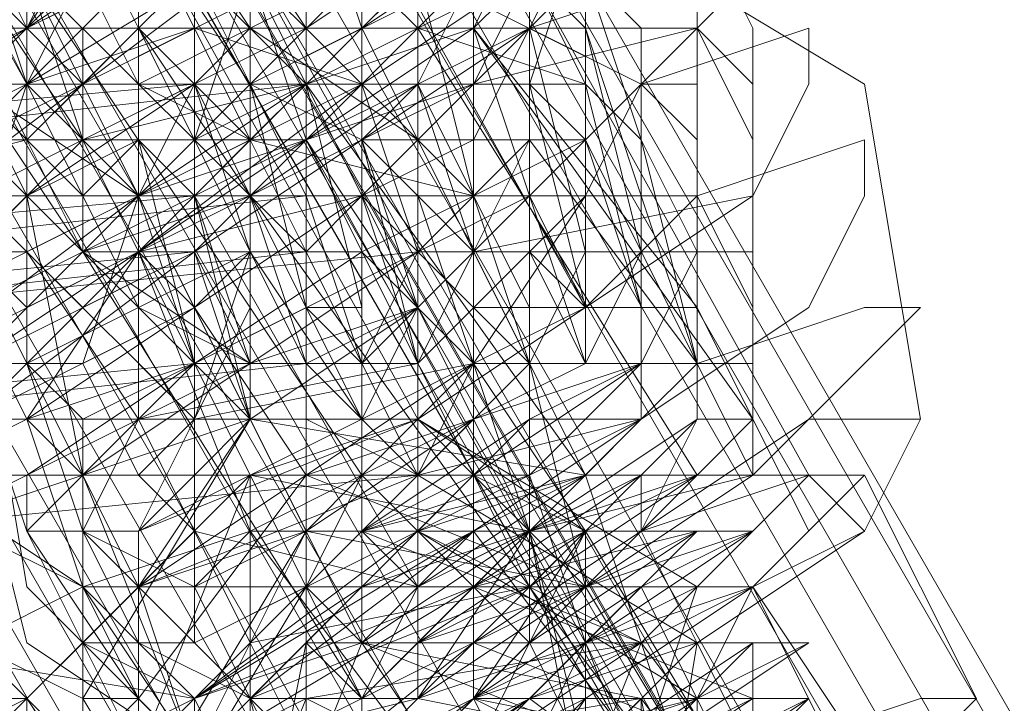
# Model space of a CAD drawing. Units: millimetres. Extents: x 5251 to 16192, y -3801 to 7185.
# Drawn here: x 7723 to 7742, y 4438 to 4452 of the extents above; entities that cross this region are included whole.
import ezdxf

# ---------------------------------------------------------------- set-up
doc = ezdxf.new("R2010")
doc.units = ezdxf.units.MM
doc.layers.add('stål', color=253, linetype='Continuous', lineweight=9)
doc.layers.add('taifun', color=250, linetype='Continuous', lineweight=9)

msp = doc.modelspace()

# ---------------------------------------------------------------- linework, layer by layer
at = {"layer": 'stål', "flags": 128}
for points in [[(8630.964, 2885.785), (7535.156, 4785.486), (8629.842, 2888.03), (8630.964, 2886.908)], [(7722.656, 4450.905), (7705.814, 4481.22)], [(7724.901, 4448.66), (7708.06, 4477.851)], [(7714.797, 4468.869), (7714.797, 4466.624), (7715.919, 4465.501), (7717.042, 4464.378), (7717.042, 4462.133), (7719.288, 4459.887), (7720.41, 4456.519), (7721.533, 4454.273), (7721.533, 4452.028), (7722.656, 4449.782), (7721.533, 4450.905), (7721.533, 4452.028), (7720.41, 4453.151), (7719.288, 4455.396), (7718.165, 4458.764), (7717.042, 4461.01), (7715.919, 4463.255), (7714.797, 4465.501), (7714.797, 4467.746)], [(7718.165, 4461.01), (7719.288, 4459.887), (7719.288, 4458.764), (7720.41, 4456.519), (7721.533, 4454.273), (7722.656, 4450.905), (7723.779, 4448.66), (7724.901, 4446.414), (7726.024, 4445.291), (7726.024, 4444.169), (7724.901, 4445.291), (7724.901, 4446.414), (7723.779, 4448.66), (7722.656, 4450.905), (7721.533, 4453.151), (7720.41, 4455.396), (7719.288, 4458.764), (7718.165, 4461.01), (7718.165, 4462.133), (7717.042, 4463.255)], [(7721.533, 4461.01), (7722.656, 4459.887), (7722.656, 4458.764), (7723.779, 4457.642), (7724.901, 4455.396), (7726.024, 4453.151), (7726.024, 4450.905), (7727.147, 4448.66), (7727.147, 4447.537), (7727.147, 4449.782), (7726.024, 4450.905), (7724.901, 4452.028), (7724.901, 4454.273), (7723.779, 4456.519), (7722.656, 4458.764), (7721.533, 4459.887)], [(7721.533, 4450.905), (7724.901, 4448.66), (7728.27, 4449.782), (7730.515, 4452.028), (7730.515, 4456.519), (7727.147, 4458.764), (7723.779, 4457.642), (7721.533, 4455.396), (7721.533, 4450.905)], [(7719.288, 4453.151), (7720.41, 4452.028), (7722.656, 4452.028), (7724.901, 4454.273), (7724.901, 4456.519), (7722.656, 4457.642), (7720.41, 4457.642), (7719.288, 4455.396), (7719.288, 4453.151)], [(7721.533, 4455.396), (7722.656, 4453.151), (7723.779, 4450.905), (7724.901, 4448.66), (7726.024, 4445.291), (7727.147, 4443.046), (7728.27, 4440.8), (7728.27, 4439.678), (7729.392, 4438.555), (7728.27, 4440.8), (7727.147, 4440.8), (7727.147, 4443.046), (7726.024, 4445.291), (7724.901, 4447.537), (7723.779, 4449.782), (7722.656, 4453.151), (7721.533, 4455.396), (7720.41, 4456.519), (7720.41, 4457.642)], [(7723.779, 4449.782), (7722.656, 4450.905), (7722.656, 4452.028), (7721.533, 4453.151), (7720.41, 4455.396), (7720.41, 4456.519), (7720.41, 4457.642), (7720.41, 4455.396), (7721.533, 4455.396), (7721.533, 4454.273), (7722.656, 4452.028), (7722.656, 4450.905)], [(7731.638, 4455.396), (7731.638, 4453.151), (7730.515, 4452.028), (7728.27, 4450.905), (7726.024, 4453.151), (7726.024, 4455.396), (7727.147, 4456.519), (7729.392, 4457.642), (7731.638, 4455.396)], [(7727.147, 4456.519), (7724.901, 4456.519), (7720.41, 4455.396), (7715.919, 4453.151), (7714.797, 4452.028), (7715.919, 4449.782), (7718.165, 4449.782), (7722.656, 4452.028), (7726.024, 4454.273), (7728.27, 4455.396)], [(7727.147, 4456.519), (7724.901, 4456.519), (7721.533, 4455.396), (7717.042, 4453.151), (7715.919, 4452.028), (7717.042, 4449.782), (7719.288, 4449.782), (7722.656, 4452.028), (7727.147, 4454.273), (7728.27, 4455.396)], [(7718.165, 4452.028), (7720.41, 4450.905), (7722.656, 4450.905), (7723.779, 4453.151), (7723.779, 4455.396), (7721.533, 4456.519), (7719.288, 4456.519), (7718.165, 4454.273), (7718.165, 4452.028)], [(7732.761, 4453.151), (7732.761, 4452.028), (7732.761, 4449.782), (7731.638, 4447.537), (7730.515, 4446.414), (7728.27, 4445.291), (7726.024, 4445.291), (7724.901, 4446.414), (7722.656, 4448.66), (7722.656, 4449.782), (7722.656, 4452.028), (7723.779, 4454.273), (7724.901, 4455.396), (7727.147, 4456.519), (7729.392, 4456.519), (7731.638, 4455.396), (7732.761, 4453.151)], [(7733.883, 4453.151), (7733.883, 4448.66), (7731.638, 4445.291), (7726.024, 4444.169), (7722.656, 4447.537), (7722.656, 4452.028), (7724.901, 4455.396), (7729.392, 4456.519), (7733.883, 4453.151)], [(7726.024, 4450.905), (7727.147, 4452.028), (7727.147, 4454.273), (7726.024, 4456.519), (7723.779, 4456.519), (7723.779, 4455.396), (7723.779, 4453.151), (7724.901, 4450.905), (7726.024, 4450.905)], [(7731.638, 4455.396), (7729.392, 4455.396), (7726.024, 4454.273), (7721.533, 4453.151), (7718.165, 4450.905), (7714.797, 4448.66), (7713.674, 4447.537), (7714.797, 4446.414), (7717.042, 4446.414), (7720.41, 4446.414), (7724.901, 4448.66), (7728.27, 4450.905), (7731.638, 4452.028), (7732.761, 4454.273)], [(7732.761, 4455.396), (7731.638, 4455.396), (7728.27, 4454.273), (7722.656, 4450.905), (7718.165, 4448.66), (7715.919, 4446.414), (7714.797, 4444.169), (7717.042, 4444.169), (7720.41, 4445.291), (7724.901, 4448.66), (7729.392, 4450.905), (7732.761, 4453.151), (7732.761, 4455.396)], [(7732.761, 4455.396), (7731.638, 4455.396), (7728.27, 4454.273), (7722.656, 4450.905), (7718.165, 4448.66), (7715.919, 4446.414), (7714.797, 4444.169), (7715.919, 4444.169), (7720.41, 4445.291), (7724.901, 4448.66), (7729.392, 4450.905), (7732.761, 4453.151), (7732.761, 4455.396)], [(7720.41, 4452.028), (7721.533, 4449.782), (7723.779, 4450.905), (7726.024, 4452.028), (7724.901, 4454.273), (7723.779, 4455.396), (7721.533, 4455.396), (7719.288, 4454.273), (7720.41, 4452.028)], [(7723.779, 4454.273), (7724.901, 4452.028), (7722.656, 4449.782), (7720.41, 4449.782), (7719.288, 4450.905), (7719.288, 4453.151), (7720.41, 4454.273), (7722.656, 4455.396), (7723.779, 4454.273)], [(7732.761, 4453.151), (7731.638, 4454.273), (7729.392, 4455.396), (7727.147, 4455.396), (7724.901, 4455.396), (7723.779, 4453.151), (7722.656, 4452.028), (7722.656, 4449.782), (7723.779, 4447.537), (7724.901, 4446.414), (7727.147, 4445.291), (7728.27, 4445.291), (7730.515, 4445.291), (7732.761, 4447.537), (7733.883, 4448.66), (7733.883, 4450.905), (7732.761, 4453.151)], [(7723.779, 4447.537), (7727.147, 4445.291), (7730.515, 4446.414), (7732.761, 4448.66), (7732.761, 4453.151), (7729.392, 4455.396), (7726.024, 4454.273), (7723.779, 4452.028), (7723.779, 4447.537)], [(7724.901, 4454.273), (7726.024, 4453.151), (7726.024, 4452.028), (7727.147, 4449.782), (7728.27, 4447.537), (7729.392, 4445.291), (7730.515, 4443.046), (7729.392, 4444.169), (7729.392, 4445.291), (7728.27, 4446.414), (7727.147, 4448.66), (7726.024, 4450.905), (7726.024, 4453.151), (7724.901, 4455.396)], [(7732.761, 4454.273), (7732.761, 4452.028), (7731.638, 4449.782), (7729.392, 4449.782), (7727.147, 4450.905), (7727.147, 4453.151), (7728.27, 4455.396), (7730.515, 4455.396), (7732.761, 4454.273)], [(7732.761, 4450.905), (7733.883, 4454.273), (7732.761, 4455.396), (7732.761, 4454.273)], [(7714.797, 4444.169), (7715.919, 4445.291), (7719.288, 4447.537), (7723.779, 4450.905), (7728.27, 4453.151), (7731.638, 4454.273), (7733.883, 4454.273), (7732.761, 4453.151), (7729.392, 4450.905), (7724.901, 4447.537), (7720.41, 4445.291), (7717.042, 4444.169), (7714.797, 4444.169)], [(7714.797, 4444.169), (7715.919, 4445.291), (7719.288, 4447.537), (7723.779, 4450.905), (7728.27, 4453.151), (7731.638, 4454.273), (7732.761, 4454.273), (7732.761, 4453.151), (7729.392, 4450.905), (7724.901, 4447.537), (7720.41, 4445.291), (7717.042, 4444.169), (7714.797, 4444.169)], [(7733.883, 4454.273), (7731.638, 4454.273), (7728.27, 4452.028), (7723.779, 4449.782), (7719.288, 4447.537), (7717.042, 4445.291), (7715.919, 4443.046), (7717.042, 4443.046), (7721.533, 4444.169), (7726.024, 4447.537), (7729.392, 4449.782), (7732.761, 4452.028), (7733.883, 4454.273)], [(7732.761, 4454.273), (7731.638, 4454.273), (7728.27, 4452.028), (7723.779, 4449.782), (7719.288, 4447.537), (7717.042, 4445.291), (7715.919, 4444.169), (7717.042, 4443.046), (7721.533, 4445.291), (7726.024, 4447.537), (7729.392, 4449.782), (7732.761, 4452.028), (7732.761, 4454.273)], [(7719.288, 4452.028), (7720.41, 4453.151), (7721.533, 4454.273), (7723.779, 4454.273), (7724.901, 4454.273), (7724.901, 4452.028), (7723.779, 4450.905), (7721.533, 4450.905), (7719.288, 4452.028)], [(7719.288, 4450.905), (7720.41, 4450.905), (7722.656, 4450.905), (7723.779, 4452.028), (7724.901, 4453.151), (7723.779, 4454.273), (7721.533, 4453.151), (7719.288, 4452.028), (7719.288, 4450.905)], [(7727.147, 4449.782), (7728.27, 4449.782), (7728.27, 4452.028), (7728.27, 4453.151), (7727.147, 4454.273), (7726.024, 4454.273), (7726.024, 4452.028), (7726.024, 4449.782), (7727.147, 4449.782)], [(7719.288, 4453.151), (7720.41, 4452.028), (7720.41, 4450.905), (7721.533, 4449.782), (7721.533, 4447.537), (7722.656, 4445.291), (7723.779, 4443.046), (7724.901, 4440.8), (7724.901, 4439.678), (7723.779, 4441.923), (7723.779, 4443.046), (7722.656, 4444.169), (7721.533, 4446.414), (7721.533, 4448.66), (7720.41, 4450.905), (7719.288, 4452.028)], [(7727.147, 4450.905), (7726.024, 4453.151), (7724.901, 4453.151), (7722.656, 4452.028), (7720.41, 4450.905), (7719.288, 4449.782), (7720.41, 4448.66), (7721.533, 4448.66), (7723.779, 4449.782), (7726.024, 4450.905)], [(7732.761, 4453.151), (7731.638, 4453.151), (7727.147, 4450.905), (7724.901, 4448.66), (7723.779, 4447.537), (7724.901, 4447.537), (7728.27, 4449.782), (7731.638, 4452.028), (7732.761, 4453.151)], [(7723.779, 4447.537), (7724.901, 4448.66), (7728.27, 4450.905), (7730.515, 4452.028), (7732.761, 4453.151), (7731.638, 4450.905), (7728.27, 4449.782), (7726.024, 4447.537), (7723.779, 4447.537)], [(7726.024, 4453.151), (7724.901, 4452.028), (7726.024, 4449.782), (7727.147, 4447.537), (7728.27, 4447.537), (7729.392, 4448.66), (7728.27, 4450.905), (7727.147, 4453.151), (7726.024, 4453.151)], [(7729.392, 4453.151), (7727.147, 4452.028), (7724.901, 4450.905), (7726.024, 4450.905), (7727.147, 4452.028), (7729.392, 4453.151)], [(7729.392, 4453.151), (7729.392, 4452.028), (7729.392, 4450.905), (7729.392, 4448.66), (7730.515, 4445.291), (7730.515, 4444.169), (7730.515, 4443.046), (7730.515, 4444.169), (7730.515, 4445.291), (7730.515, 4448.66), (7730.515, 4450.905), (7730.515, 4452.028), (7729.392, 4453.151)], [(7730.515, 4449.782), (7731.638, 4448.66), (7733.883, 4448.66), (7735.006, 4450.905), (7735.006, 4452.028), (7733.883, 4453.151), (7731.638, 4453.151), (7730.515, 4452.028), (7730.515, 4449.782)], [(7731.638, 4443.046), (7730.515, 4443.046), (7730.515, 4445.291), (7730.515, 4448.66), (7730.515, 4450.905), (7730.515, 4453.151), (7730.515, 4450.905), (7731.638, 4448.66), (7731.638, 4445.291), (7731.638, 4443.046)], [(7729.392, 4452.028), (7728.27, 4450.905), (7723.779, 4449.782), (7719.288, 4447.537), (7718.165, 4446.414), (7719.288, 4444.169), (7721.533, 4444.169), (7726.024, 4446.414), (7729.392, 4448.66), (7730.515, 4449.782)], [(7723.779, 4450.905), (7723.779, 4449.782), (7724.901, 4448.66), (7726.024, 4446.414), (7726.024, 4445.291), (7727.147, 4444.169), (7726.024, 4445.291), (7724.901, 4446.414), (7724.901, 4447.537), (7723.779, 4449.782), (7723.779, 4450.905), (7722.656, 4452.028)], [(7731.638, 4452.028), (7730.515, 4452.028), (7728.27, 4450.905), (7724.901, 4448.66), (7723.779, 4447.537), (7726.024, 4448.66), (7728.27, 4449.782), (7731.638, 4450.905), (7731.638, 4452.028)], [(7726.024, 4448.66), (7726.024, 4445.291), (7726.024, 4447.537), (7726.024, 4450.905), (7726.024, 4447.537), (7727.147, 4445.291), (7727.147, 4448.66), (7727.147, 4450.905), (7727.147, 4447.537), (7728.27, 4445.291), (7728.27, 4448.66), (7727.147, 4450.905), (7728.27, 4446.414), (7728.27, 4445.291), (7728.27, 4449.782), (7728.27, 4450.905), (7728.27, 4446.414), (7729.392, 4446.414), (7729.392, 4449.782), (7729.392, 4445.291), (7729.392, 4446.414), (7729.392, 4450.905), (7729.392, 4449.782), (7730.515, 4445.291), (7730.515, 4447.537), (7730.515, 4450.905), (7730.515, 4448.66), (7730.515, 4445.291), (7731.638, 4447.537), (7730.515, 4450.905), (7730.515, 4448.66), (7731.638, 4445.291), (7731.638, 4448.66), (7731.638, 4450.905), (7731.638, 4447.537), (7732.761, 4445.291), (7732.761, 4448.66), (7732.761, 4450.905), (7732.761, 4447.537), (7732.761, 4445.291), (7732.761, 4449.782), (7732.761, 4450.905), (7732.761, 4446.414), (7733.883, 4446.414), (7733.883, 4449.782), (7733.883, 4450.905), (7733.883, 4446.414), (7735.006, 4446.414), (7733.883, 4450.905), (7733.883, 4449.782), (7735.006, 4446.414), (7735.006, 4447.537), (7735.006, 4450.905), (7735.006, 4449.782), (7735.006, 4445.291), (7736.129, 4447.537), (7736.129, 4450.905), (7736.129, 4448.66), (7736.129, 4452.028), (7736.129, 4447.537), (7736.129, 4445.291), (7735.006, 4448.66), (7735.006, 4452.028), (7735.006, 4447.537), (7735.006, 4445.291), (7735.006, 4448.66), (7733.883, 4452.028), (7735.006, 4447.537), (7733.883, 4445.291), (7733.883, 4448.66), (7733.883, 4452.028), (7733.883, 4447.537), (7733.883, 4445.291), (7732.761, 4448.66), (7732.761, 4452.028), (7733.883, 4447.537), (7732.761, 4445.291), (7732.761, 4448.66), (7732.761, 4452.028), (7732.761, 4447.537), (7732.761, 4445.291), (7731.638, 4448.66), (7731.638, 4450.905), (7731.638, 4447.537), (7731.638, 4445.291), (7731.638, 4448.66), (7730.515, 4450.905), (7731.638, 4447.537), (7731.638, 4445.291), (7730.515, 4448.66), (7730.515, 4450.905), (7730.515, 4447.537), (7730.515, 4445.291), (7729.392, 4448.66), (7729.392, 4450.905), (7730.515, 4447.537), (7729.392, 4445.291), (7729.392, 4448.66), (7729.392, 4450.905), (7729.392, 4447.537), (7729.392, 4445.291), (7728.27, 4448.66), (7728.27, 4450.905), (7728.27, 4447.537), (7728.27, 4445.291), (7728.27, 4448.66), (7728.27, 4450.905), (7728.27, 4447.537), (7728.27, 4445.291), (7727.147, 4448.66), (7727.147, 4450.905), (7727.147, 4447.537), (7727.147, 4444.169), (7726.024, 4448.66), (7726.024, 4450.905), (7727.147, 4447.537), (7726.024, 4444.169)], [(7726.024, 4448.66), (7727.147, 4449.782), (7728.27, 4450.905), (7729.392, 4450.905), (7730.515, 4452.028), (7728.27, 4450.905)], [(7726.024, 4448.66), (7726.024, 4449.782), (7728.27, 4450.905), (7729.392, 4452.028), (7730.515, 4452.028), (7730.515, 4450.905), (7728.27, 4449.782), (7726.024, 4448.66)], [(7728.27, 4452.028), (7728.27, 4449.782), (7728.27, 4447.537), (7728.27, 4445.291), (7728.27, 4444.169), (7728.27, 4443.046), (7728.27, 4444.169), (7728.27, 4445.291), (7728.27, 4447.537), (7728.27, 4449.782), (7728.27, 4452.028)], [(7736.129, 4452.028), (7736.129, 4450.905), (7736.129, 4448.66), (7737.252, 4446.414), (7737.252, 4445.291), (7737.252, 4446.414), (7737.252, 4448.66), (7737.252, 4450.905), (7736.129, 4452.028)], [(7736.129, 4452.028), (7736.129, 4450.905), (7736.129, 4448.66), (7736.129, 4446.414), (7736.129, 4445.291), (7736.129, 4446.414), (7736.129, 4448.66), (7736.129, 4450.905), (7736.129, 4452.028)], [(7732.761, 4450.905), (7731.638, 4450.905), (7729.392, 4449.782), (7724.901, 4447.537), (7721.533, 4445.291), (7719.288, 4443.046), (7718.165, 4441.923), (7720.41, 4441.923), (7722.656, 4443.046), (7726.024, 4445.291), (7730.515, 4447.537), (7732.761, 4449.782), (7732.761, 4450.905)], [(7732.761, 4450.905), (7731.638, 4450.905), (7728.27, 4449.782), (7724.901, 4447.537), (7721.533, 4445.291), (7719.288, 4444.169), (7718.165, 4443.046), (7720.41, 4443.046), (7722.656, 4443.046), (7726.024, 4445.291), (7730.515, 4447.537), (7732.761, 4449.782), (7732.761, 4450.905)], [(7720.41, 4450.905), (7721.533, 4449.782), (7722.656, 4448.66), (7722.656, 4446.414), (7722.656, 4445.291), (7720.41, 4445.291), (7720.41, 4447.537), (7719.288, 4449.782), (7720.41, 4450.905)], [(7721.533, 4447.537), (7722.656, 4445.291), (7724.901, 4446.414), (7727.147, 4447.537), (7726.024, 4449.782), (7724.901, 4450.905), (7722.656, 4450.905), (7721.533, 4449.782), (7721.533, 4447.537)], [(7727.147, 4450.905), (7727.147, 4449.782), (7724.901, 4448.66), (7722.656, 4447.537), (7721.533, 4447.537), (7722.656, 4448.66), (7723.779, 4449.782), (7726.024, 4450.905), (7727.147, 4450.905)], [(7727.147, 4449.782), (7724.901, 4450.905), (7723.779, 4450.905), (7721.533, 4449.782), (7721.533, 4447.537), (7722.656, 4446.414), (7724.901, 4447.537), (7726.024, 4448.66), (7727.147, 4449.782)], [(7721.533, 4449.782), (7721.533, 4448.66), (7722.656, 4447.537), (7723.779, 4446.414), (7726.024, 4447.537), (7726.024, 4449.782), (7724.901, 4450.905), (7722.656, 4450.905), (7721.533, 4449.782)], [(7727.147, 4450.905), (7728.27, 4450.905)], [(7728.27, 4450.905), (7728.27, 4449.782), (7728.27, 4447.537), (7728.27, 4446.414), (7728.27, 4445.291), (7728.27, 4446.414), (7728.27, 4447.537), (7728.27, 4449.782), (7728.27, 4450.905)], [(7730.515, 4450.905), (7730.515, 4449.782)], [(7731.638, 4445.291), (7731.638, 4446.414), (7731.638, 4448.66), (7731.638, 4450.905), (7731.638, 4448.66), (7731.638, 4446.414), (7731.638, 4445.291)], [(7732.761, 4450.905), (7732.761, 4449.782), (7736.129, 4445.291), (7733.883, 4449.782)], [(7733.883, 4449.782), (7731.638, 4449.782), (7729.392, 4448.66), (7726.024, 4446.414), (7722.656, 4444.169), (7720.41, 4443.046), (7719.288, 4441.923), (7720.41, 4441.923), (7723.779, 4443.046), (7727.147, 4444.169), (7730.515, 4446.414), (7732.761, 4448.66), (7733.883, 4449.782)], [(7732.761, 4449.782), (7731.638, 4449.782), (7729.392, 4448.66), (7726.024, 4446.414), (7722.656, 4444.169), (7720.41, 4443.046), (7719.288, 4441.923), (7720.41, 4441.923), (7723.779, 4443.046), (7727.147, 4444.169), (7730.515, 4446.414), (7732.761, 4448.66), (7732.761, 4449.782)], [(7719.288, 4441.923), (7719.288, 4443.046), (7721.533, 4445.291), (7724.901, 4447.537), (7729.392, 4448.66), (7731.638, 4449.782), (7732.761, 4449.782), (7732.761, 4448.66), (7730.515, 4447.537), (7727.147, 4445.291), (7722.656, 4443.046), (7720.41, 4441.923), (7719.288, 4441.923)], [(7719.288, 4441.923), (7719.288, 4443.046), (7721.533, 4445.291), (7724.901, 4447.537), (7729.392, 4448.66), (7731.638, 4449.782), (7732.761, 4449.782), (7732.761, 4448.66), (7730.515, 4447.537), (7727.147, 4445.291), (7723.779, 4443.046), (7720.41, 4441.923), (7719.288, 4441.923)], [(7727.147, 4448.66), (7727.147, 4446.414), (7726.024, 4444.169), (7723.779, 4444.169), (7722.656, 4445.291), (7721.533, 4447.537), (7723.779, 4449.782), (7726.024, 4449.782), (7727.147, 4448.66)], [(7726.024, 4448.66), (7726.024, 4449.782)], [(7726.024, 4448.66), (7726.024, 4449.782), (7726.024, 4448.66)], [(7729.392, 4444.169), (7730.515, 4444.169), (7730.515, 4445.291), (7730.515, 4446.414), (7730.515, 4447.537), (7729.392, 4448.66), (7729.392, 4449.782), (7730.515, 4446.414)], [(7728.27, 4448.66), (7718.165, 4447.537)], [(7722.656, 4439.678), (7726.024, 4437.432), (7730.515, 4437.432), (7733.883, 4440.8), (7732.761, 4445.291), (7729.392, 4448.66), (7724.901, 4447.537), (7721.533, 4444.169), (7722.656, 4439.678)], [(7722.656, 4445.291), (7723.779, 4445.291), (7726.024, 4446.414), (7727.147, 4447.537), (7728.27, 4447.537), (7727.147, 4448.66), (7724.901, 4447.537), (7722.656, 4446.414), (7722.656, 4445.291)], [(7726.024, 4447.537), (7724.901, 4447.537), (7724.901, 4448.66), (7724.901, 4447.537), (7726.024, 4447.537), (7726.024, 4445.291), (7727.147, 4445.291), (7727.147, 4444.169), (7727.147, 4445.291), (7726.024, 4445.291)], [(7728.27, 4447.537), (7718.165, 4446.414)], [(7731.638, 4445.291), (7732.761, 4441.923), (7730.515, 4438.555), (7726.024, 4437.432), (7723.779, 4440.8), (7722.656, 4444.169), (7724.901, 4447.537), (7729.392, 4447.537), (7731.638, 4445.291)], [(7731.638, 4447.537), (7731.638, 4446.414), (7731.638, 4445.291)], [(7723.779, 4441.923), (7726.024, 4439.678), (7728.27, 4440.8), (7729.392, 4441.923), (7729.392, 4444.169), (7728.27, 4446.414), (7726.024, 4445.291), (7723.779, 4444.169), (7723.779, 4441.923)], [(7902.297, 4148.884), (7730.515, 4446.414), (7730.515, 4445.291), (7902.297, 4147.761)], [(7736.129, 4445.291), (7735.006, 4445.291), (7731.638, 4444.169), (7728.27, 4443.046), (7724.901, 4440.8), (7722.656, 4438.555), (7721.533, 4437.432), (7723.779, 4437.432), (7726.024, 4438.555), (7729.392, 4439.678), (7732.761, 4441.923), (7735.006, 4444.169), (7736.129, 4445.291)], [(7736.129, 4445.291), (7733.883, 4445.291), (7731.638, 4444.169), (7728.27, 4441.923), (7724.901, 4440.8), (7722.656, 4438.555), (7722.656, 4437.432), (7723.779, 4437.432), (7726.024, 4438.555), (7729.392, 4439.678), (7732.761, 4441.923), (7735.006, 4444.169), (7736.129, 4445.291)], [(7729.392, 4444.169), (7728.27, 4445.291), (7726.024, 4445.291), (7724.901, 4444.169), (7723.779, 4441.923), (7726.024, 4440.8), (7728.27, 4441.923), (7729.392, 4443.046), (7729.392, 4444.169)], [(7722.656, 4441.923), (7723.779, 4441.923), (7724.901, 4441.923), (7726.024, 4443.046), (7727.147, 4444.169), (7726.024, 4444.169), (7724.901, 4443.046), (7722.656, 4443.046), (7722.656, 4441.923)], [(7730.515, 4443.046), (7730.515, 4440.8), (7729.392, 4438.555), (7727.147, 4438.555), (7724.901, 4439.678), (7724.901, 4441.923), (7726.024, 4444.169), (7728.27, 4444.169), (7730.515, 4443.046)], [(7733.883, 4441.923), (7733.883, 4438.555), (7731.638, 4435.187), (7728.27, 4435.187), (7726.024, 4437.432), (7724.901, 4440.8), (7727.147, 4443.046), (7730.515, 4444.169), (7733.883, 4441.923)], [(7733.883, 4441.923), (7733.883, 4438.555), (7731.638, 4435.187), (7728.27, 4434.064), (7724.901, 4437.432), (7724.901, 4440.8), (7727.147, 4444.169), (7730.515, 4444.169), (7733.883, 4441.923)], [(7729.392, 4439.678), (7727.147, 4444.169)], [(7729.392, 4441.923), (7730.515, 4441.923), (7731.638, 4441.923), (7732.761, 4441.923), (7733.883, 4443.046), (7735.006, 4444.169), (7733.883, 4443.046), (7732.761, 4441.923), (7731.638, 4441.923), (7730.515, 4441.923)], [(7737.252, 4444.169), (7736.129, 4444.169), (7732.761, 4441.923), (7730.515, 4440.8), (7729.392, 4439.678), (7730.515, 4439.678), (7733.883, 4440.8), (7736.129, 4443.046), (7737.252, 4444.169)], [(7729.392, 4440.8), (7729.392, 4443.046), (7727.147, 4441.923), (7723.779, 4440.8), (7721.533, 4439.678), (7719.288, 4437.432), (7718.165, 4436.309), (7718.165, 4434.064), (7720.41, 4434.064), (7722.656, 4436.309), (7726.024, 4437.432), (7728.27, 4439.678)], [(7733.883, 4439.678), (7732.761, 4437.432), (7730.515, 4437.432), (7728.27, 4438.555), (7728.27, 4440.8), (7729.392, 4443.046), (7731.638, 4443.046), (7733.883, 4441.923), (7733.883, 4439.678)], [(7729.392, 4437.432), (7730.515, 4438.555), (7733.883, 4440.8), (7737.252, 4443.046), (7738.374, 4443.046), (7737.252, 4441.923), (7735.006, 4439.678), (7730.515, 4437.432), (7729.392, 4437.432)], [(7738.374, 4443.046), (7736.129, 4443.046), (7732.761, 4441.923), (7730.515, 4439.678), (7729.392, 4438.555), (7730.515, 4438.555), (7733.883, 4439.678), (7737.252, 4441.923), (7738.374, 4443.046)], [(7733.883, 4432.941), (7733.883, 4434.064), (7732.761, 4434.064), (7732.761, 4435.187), (7731.638, 4435.187), (7731.638, 4436.309), (7731.638, 4437.432), (7730.515, 4436.309), (7729.392, 4437.432), (7731.638, 4438.555), (7735.006, 4441.923), (7738.374, 4443.046), (7739.497, 4441.923), (7737.252, 4440.8), (7739.497, 4436.309), (7741.743, 4438.555), (7740.62, 4438.555), (7737.252, 4437.432), (7733.883, 4435.187), (7731.638, 4432.941), (7732.761, 4432.941)], [(7736.129, 4434.064), (7735.006, 4432.941), (7733.883, 4432.941), (7731.638, 4437.432), (7730.515, 4437.432), (7729.392, 4437.432), (7731.638, 4439.678), (7735.006, 4441.923), (7738.374, 4443.046), (7739.497, 4443.046), (7737.252, 4440.8), (7733.883, 4438.555), (7735.006, 4438.555), (7736.129, 4438.555), (7736.129, 4437.432), (7737.252, 4437.432), (7737.252, 4436.309), (7737.252, 4435.187), (7737.252, 4434.064)], [(7736.129, 4443.046), (7735.006, 4443.046), (7732.761, 4441.923), (7731.638, 4440.8), (7730.515, 4439.678), (7731.638, 4440.8), (7733.883, 4440.8), (7735.006, 4441.923), (7736.129, 4443.046)], [(7733.883, 4441.923), (7732.761, 4441.923), (7729.392, 4440.8), (7726.024, 4438.555), (7721.533, 4436.309), (7718.165, 4434.064), (7717.042, 4432.941), (7717.042, 4430.696), (7718.165, 4429.573), (7720.41, 4430.696), (7724.901, 4432.941), (7728.27, 4435.187), (7731.638, 4437.432), (7732.761, 4439.678)], [(7718.165, 4439.678), (7719.288, 4437.432), (7720.41, 4436.309), (7722.656, 4436.309), (7724.901, 4438.555), (7723.779, 4440.8), (7721.533, 4441.923), (7719.288, 4440.8), (7718.165, 4439.678)], [(7720.41, 4441.923), (7719.288, 4439.678), (7720.41, 4437.432), (7721.533, 4432.941), (7723.779, 4429.573), (7726.024, 4425.082), (7728.27, 4422.836), (7729.392, 4422.836), (7729.392, 4425.082), (7729.392, 4427.327), (7727.147, 4430.696), (7724.901, 4435.187), (7722.656, 4438.555), (7720.41, 4440.8)], [(7729.392, 4437.432), (7730.515, 4438.555), (7730.515, 4440.8), (7729.392, 4441.923), (7727.147, 4441.923), (7726.024, 4440.8), (7727.147, 4438.555), (7728.27, 4437.432), (7729.392, 4437.432)], [(7731.638, 4438.555), (7731.638, 4439.678), (7733.883, 4440.8), (7736.129, 4441.923), (7737.252, 4441.923), (7736.129, 4440.8), (7733.883, 4439.678), (7732.761, 4438.555), (7731.638, 4438.555)], [(7723.779, 4438.555), (7723.779, 4436.309), (7724.901, 4434.064), (7726.024, 4430.696), (7728.27, 4428.45), (7729.392, 4427.327), (7730.515, 4427.327), (7730.515, 4429.573), (7730.515, 4430.696), (7729.392, 4432.941), (7727.147, 4436.309), (7726.024, 4438.555), (7724.901, 4439.678), (7723.779, 4440.8)], [(7733.883, 4437.432), (7732.761, 4435.187), (7730.515, 4435.187), (7728.27, 4436.309), (7727.147, 4438.555), (7729.392, 4440.8), (7731.638, 4440.8), (7732.761, 4439.678), (7733.883, 4437.432)], [(7718.165, 4437.432), (7718.165, 4435.187), (7720.41, 4434.064), (7722.656, 4434.064), (7723.779, 4436.309), (7723.779, 4438.555), (7721.533, 4439.678), (7719.288, 4438.555), (7718.165, 4437.432)], [(7720.41, 4435.187), (7720.41, 4437.432), (7722.656, 4438.555), (7723.779, 4439.678), (7726.024, 4438.555), (7726.024, 4437.432), (7724.901, 4435.187), (7722.656, 4435.187), (7720.41, 4435.187)], [(7728.27, 4438.555), (7726.024, 4437.432), (7723.779, 4436.309), (7722.656, 4435.187), (7721.533, 4432.941), (7722.656, 4432.941), (7724.901, 4434.064), (7727.147, 4435.187), (7728.27, 4436.309)], [(7724.901, 4434.064), (7723.779, 4434.064), (7721.533, 4436.309), (7721.533, 4437.432), (7721.533, 4438.555), (7722.656, 4438.555), (7723.779, 4437.432), (7724.901, 4435.187), (7724.901, 4434.064)], [(7732.761, 4432.941), (7731.638, 4432.941), (7733.883, 4435.187), (7737.252, 4437.432), (7740.62, 4438.555), (7741.743, 4438.555), (7739.497, 4436.309), (7736.129, 4434.064), (7736.129, 4432.941), (7735.006, 4432.941)]]:
    msp.add_lwpolyline(points, close=True, dxfattribs=at)
for points in [[(7724.901, 4449.782), (7722.656, 4448.66), (7720.41, 4453.151), (7719.288, 4453.151), (7721.533, 4455.396), (7726.024, 4457.642), (7729.392, 4458.764), (7730.515, 4458.764), (7727.147, 4456.519)], [(7728.27, 4458.764), (7728.27, 4456.519), (7729.392, 4453.151), (7727.147, 4456.519), (7724.901, 4454.273), (7726.024, 4454.273), (7727.147, 4454.273), (7727.147, 4453.151), (7728.27, 4453.151), (7728.27, 4452.028), (7727.147, 4450.905), (7729.392, 4453.151), (7729.392, 4452.028)], [(7724.901, 4455.396), (7727.147, 4456.519), (7728.27, 4457.642), (7728.27, 4458.764), (7726.024, 4457.642), (7726.024, 4455.396), (7731.638, 4445.291), (7732.761, 4445.291)], [(7723.779, 4453.151), (7723.779, 4455.396), (7722.656, 4456.519), (7722.656, 4457.642), (7722.656, 4455.396), (7722.656, 4453.151), (7722.656, 4448.66), (7722.656, 4445.291), (7723.779, 4441.923), (7723.779, 4439.678), (7723.779, 4438.555), (7724.901, 4438.555), (7724.901, 4440.8)], [(7726.024, 4453.151), (7726.024, 4455.396), (7726.024, 4457.642), (7724.901, 4457.642), (7724.901, 4455.396), (7724.901, 4453.151), (7724.901, 4449.782), (7726.024, 4445.291), (7726.024, 4441.923), (7726.024, 4439.678), (7727.147, 4438.555), (7727.147, 4440.8)], [(7724.901, 4457.642), (7726.024, 4455.396), (7727.147, 4453.151), (7726.024, 4449.782), (7726.024, 4447.537), (7727.147, 4444.169), (7729.392, 4439.678), (7731.638, 4436.309), (7733.883, 4434.064), (7735.006, 4434.064), (7736.129, 4437.432)], [(7729.392, 4457.642), (7728.27, 4456.519), (7733.883, 4446.414), (7733.883, 4445.291), (7735.006, 4445.291), (7735.006, 4444.169)], [(7730.515, 4447.537), (7719.288, 4446.414), (7721.533, 4441.923), (7721.533, 4438.555), (7721.533, 4440.8), (7720.41, 4444.169), (7720.41, 4448.66), (7720.41, 4453.151), (7720.41, 4455.396), (7720.41, 4456.519), (7720.41, 4454.273), (7721.533, 4450.905)], [(7729.392, 4452.028), (7728.27, 4455.396), (7728.27, 4456.519), (7727.147, 4453.151), (7728.27, 4449.782), (7728.27, 4445.291), (7728.27, 4440.8), (7729.392, 4439.678), (7729.392, 4441.923)], [(7730.515, 4456.519), (7732.761, 4453.151), (7738.374, 4443.046)], [(7721.533, 4447.537), (7722.656, 4448.66), (7726.024, 4450.905), (7724.901, 4448.66), (7723.779, 4445.291), (7724.901, 4443.046), (7726.024, 4441.923), (7730.515, 4440.8), (7731.638, 4440.8), (7732.761, 4440.8), (7733.883, 4441.923), (7735.006, 4443.046), (7735.006, 4441.923), (7736.129, 4444.169), (7736.129, 4447.537), (7736.129, 4449.782), (7735.006, 4450.905), (7730.515, 4453.151), (7729.392, 4452.028), (7727.147, 4452.028), (7726.024, 4450.905), (7727.147, 4450.905), (7727.147, 4452.028), (7724.901, 4455.396)], [(7729.392, 4453.151), (7732.761, 4454.273), (7731.638, 4455.396), (7728.27, 4454.273), (7723.779, 4450.905), (7721.533, 4449.782), (7722.656, 4448.66), (7723.779, 4448.66)], [(7726.024, 4449.782), (7724.901, 4449.782), (7723.779, 4448.66), (7722.656, 4449.782), (7723.779, 4450.905), (7728.27, 4453.151), (7731.638, 4455.396), (7731.638, 4454.273), (7729.392, 4452.028), (7727.147, 4450.905)], [(7723.779, 4455.396), (7724.901, 4454.273), (7727.147, 4450.905), (7727.147, 4449.782), (7726.024, 4449.782), (7726.024, 4448.66), (7724.901, 4447.537), (7724.901, 4444.169), (7727.147, 4439.678), (7729.392, 4435.187)], [(7728.27, 4452.028), (7726.024, 4455.396)], [(7731.638, 4447.537), (7731.638, 4448.66), (7730.515, 4453.151), (7730.515, 4455.396), (7730.515, 4454.273), (7730.515, 4450.905), (7730.515, 4447.537), (7730.515, 4444.169), (7730.515, 4440.8), (7731.638, 4440.8), (7731.638, 4441.923), (7731.638, 4445.291)], [(7733.883, 4452.028), (7732.761, 4453.151), (7730.515, 4454.273), (7727.147, 4454.273), (7722.656, 4454.273), (7718.165, 4454.273), (7714.797, 4453.151), (7713.674, 4452.028), (7714.797, 4450.905)], [(7722.656, 4449.782), (7720.41, 4454.273), (7722.656, 4453.151), (7724.901, 4450.905)], [(7735.006, 4443.046), (7736.129, 4444.169), (7736.129, 4447.537), (7735.006, 4449.782), (7733.883, 4450.905), (7730.515, 4452.028), (7729.392, 4452.028), (7732.761, 4454.273), (7733.883, 4454.273), (7735.006, 4454.273), (7732.761, 4452.028), (7730.515, 4450.905), (7727.147, 4448.66), (7723.779, 4447.537), (7721.533, 4446.414)], [(7721.533, 4454.273), (7722.656, 4453.151), (7729.392, 4443.046)], [(7722.656, 4453.151), (7722.656, 4452.028), (7722.656, 4450.905), (7723.779, 4450.905), (7723.779, 4449.782), (7724.901, 4449.782), (7726.024, 4448.66), (7726.024, 4449.782), (7727.147, 4449.782), (7727.147, 4450.905), (7727.147, 4452.028), (7727.147, 4453.151), (7727.147, 4454.273), (7726.024, 4454.273), (7724.901, 4454.273), (7723.779, 4453.151), (7722.656, 4450.905)], [(7724.901, 4454.273), (7730.515, 4444.169), (7731.638, 4443.046), (7731.638, 4441.923)], [(7731.638, 4453.151), (7731.638, 4452.028), (7731.638, 4448.66), (7732.761, 4446.414), (7732.761, 4443.046), (7731.638, 4443.046), (7731.638, 4445.291), (7731.638, 4447.537), (7732.761, 4447.537), (7732.761, 4446.414), (7733.883, 4446.414), (7735.006, 4447.537), (7736.129, 4447.537), (7736.129, 4448.66), (7736.129, 4445.291), (7737.252, 4443.046), (7737.252, 4444.169), (7737.252, 4446.414), (7737.252, 4449.782), (7737.252, 4452.028), (7736.129, 4454.273)], [(7731.638, 4454.273), (7731.638, 4452.028), (7732.761, 4448.66), (7732.761, 4445.291), (7732.761, 4443.046), (7732.761, 4441.923), (7731.638, 4443.046), (7731.638, 4445.291), (7736.129, 4445.291), (7737.252, 4443.046), (7737.252, 4444.169), (7737.252, 4446.414), (7737.252, 4449.782), (7736.129, 4452.028), (7736.129, 4454.273)], [(7740.62, 4444.169), (7739.497, 4450.905), (7733.883, 4454.273)], [(7715.919, 4452.028), (7722.656, 4452.028), (7728.27, 4452.028), (7732.761, 4452.028), (7735.006, 4450.905), (7736.129, 4449.782), (7736.129, 4448.66), (7735.006, 4447.537), (7733.883, 4446.414), (7732.761, 4447.537), (7731.638, 4447.537), (7731.638, 4448.66), (7730.515, 4449.782), (7731.638, 4450.905), (7732.761, 4450.905), (7732.761, 4452.028), (7733.883, 4452.028), (7735.006, 4452.028), (7735.006, 4450.905), (7736.129, 4450.905), (7736.129, 4449.782), (7736.129, 4450.905), (7736.129, 4453.151)], [(7720.41, 4449.782), (7722.656, 4452.028), (7724.901, 4453.151), (7727.147, 4453.151), (7730.515, 4449.782), (7731.638, 4448.66), (7730.515, 4448.66), (7730.515, 4449.782), (7727.147, 4452.028), (7724.901, 4452.028), (7722.656, 4452.028), (7720.41, 4449.782)], [(7732.761, 4452.028), (7736.129, 4453.151), (7737.252, 4453.151), (7736.129, 4452.028), (7733.883, 4449.782), (7729.392, 4447.537), (7726.024, 4445.291), (7722.656, 4444.169), (7721.533, 4444.169), (7721.533, 4445.291), (7723.779, 4447.537)], [(7723.779, 4449.782), (7721.533, 4453.151)], [(7726.024, 4448.66), (7726.024, 4449.782), (7726.024, 4448.66), (7724.901, 4448.66), (7724.901, 4449.782), (7723.779, 4449.782), (7723.779, 4450.905), (7722.656, 4450.905), (7722.656, 4452.028), (7722.656, 4453.151)], [(7736.129, 4453.151), (7736.129, 4450.905), (7736.129, 4449.782), (7736.129, 4448.66), (7736.129, 4449.782), (7736.129, 4450.905), (7735.006, 4450.905), (7735.006, 4452.028), (7733.883, 4452.028), (7732.761, 4452.028), (7731.638, 4450.905), (7730.515, 4450.905), (7731.638, 4450.905), (7730.515, 4449.782), (7730.515, 4448.66), (7731.638, 4448.66), (7736.129, 4448.66), (7736.129, 4445.291)], [(7730.515, 4450.905), (7731.638, 4453.151), (7731.638, 4450.905), (7736.129, 4452.028), (7731.638, 4452.028)], [(7733.883, 4453.151), (7735.006, 4449.782)], [(7712.551, 4446.414), (7712.551, 4448.66), (7711.428, 4449.782), (7711.428, 4447.537), (7712.551, 4452.028), (7713.674, 4449.782), (7726.024, 4450.905)], [(7713.674, 4447.537), (7726.024, 4448.66), (7727.147, 4445.291), (7727.147, 4447.537), (7726.024, 4450.905), (7727.147, 4447.537), (7727.147, 4445.291), (7727.147, 4448.66), (7727.147, 4450.905), (7727.147, 4447.537), (7728.27, 4445.291), (7728.27, 4448.66), (7728.27, 4450.905), (7728.27, 4446.414), (7728.27, 4445.291), (7728.27, 4449.782), (7728.27, 4450.905), (7729.392, 4446.414), (7729.392, 4449.782), (7729.392, 4445.291), (7730.515, 4446.414), (7730.515, 4450.905), (7729.392, 4449.782), (7730.515, 4445.291), (7730.515, 4447.537), (7730.515, 4450.905), (7730.515, 4448.66), (7731.638, 4445.291), (7731.638, 4447.537), (7731.638, 4450.905), (7731.638, 4448.66), (7731.638, 4445.291), (7731.638, 4448.66), (7731.638, 4450.905), (7731.638, 4447.537), (7732.761, 4445.291), (7732.761, 4448.66), (7732.761, 4450.905), (7732.761, 4447.537), (7733.883, 4445.291), (7733.883, 4449.782), (7732.761, 4450.905), (7733.883, 4446.414), (7733.883, 4449.782), (7733.883, 4450.905), (7733.883, 4446.414), (7735.006, 4446.414), (7735.006, 4450.905), (7735.006, 4449.782), (7735.006, 4446.414), (7735.006, 4447.537), (7735.006, 4450.905), (7735.006, 4449.782), (7736.129, 4445.291), (7736.129, 4447.537), (7736.129, 4452.028), (7736.129, 4448.66), (7735.006, 4448.66)], [(7730.515, 4450.905), (7729.392, 4450.905), (7726.024, 4452.028), (7722.656, 4450.905), (7719.288, 4450.905), (7717.042, 4450.905), (7715.919, 4449.782), (7717.042, 4448.66)], [(7718.165, 4452.028), (7728.27, 4452.028)], [(7735.006, 4450.905), (7738.374, 4452.028), (7738.374, 4450.905), (7737.252, 4448.66), (7733.883, 4446.414), (7729.392, 4444.169), (7724.901, 4441.923), (7722.656, 4441.923), (7724.901, 4444.169), (7722.656, 4447.537)], [(7727.147, 4448.66), (7724.901, 4452.028)], [(7730.515, 4452.028), (7729.392, 4452.028), (7728.27, 4450.905), (7727.147, 4450.905), (7726.024, 4449.782), (7726.024, 4448.66)], [(7727.147, 4450.905), (7728.27, 4450.905), (7729.392, 4452.028), (7727.147, 4450.905), (7726.024, 4449.782)], [(7727.147, 4452.028), (7728.27, 4452.028), (7729.392, 4452.028), (7730.515, 4452.028)], [(7728.27, 4450.905), (7733.883, 4443.046), (7729.392, 4452.028)], [(7730.515, 4452.028), (7736.129, 4443.046)], [(7738.374, 4441.923), (7736.129, 4446.414), (7731.638, 4452.028)], [(7731.638, 4452.028), (7737.252, 4444.169)], [(7735.006, 4450.905), (7736.129, 4452.028)], [(7718.165, 4449.782), (7728.27, 4450.905)], [(7721.533, 4450.905), (7723.779, 4447.537), (7729.392, 4438.555), (7729.392, 4437.432)], [(7726.024, 4437.432), (7723.779, 4443.046), (7722.656, 4448.66), (7722.656, 4450.905), (7721.533, 4447.537), (7721.533, 4445.291), (7722.656, 4441.923), (7724.901, 4437.432)], [(7728.27, 4441.923), (7726.024, 4446.414), (7724.901, 4447.537), (7723.779, 4449.782), (7723.779, 4450.905), (7722.656, 4450.905), (7723.779, 4450.905), (7723.779, 4449.782), (7724.901, 4447.537), (7726.024, 4446.414), (7728.27, 4443.046)], [(7726.024, 4450.905), (7724.901, 4448.66), (7724.901, 4445.291), (7724.901, 4444.169), (7726.024, 4441.923), (7730.515, 4440.8), (7731.638, 4440.8), (7729.392, 4438.555), (7727.147, 4437.432), (7728.27, 4436.309), (7729.392, 4436.309), (7732.761, 4438.555), (7736.129, 4439.678), (7739.497, 4441.923), (7740.62, 4444.169), (7738.374, 4444.169), (7735.006, 4441.923), (7733.883, 4441.923), (7731.638, 4445.291)], [(7727.147, 4449.782), (7727.147, 4450.905), (7727.147, 4449.782), (7726.024, 4449.782)], [(7728.27, 4450.905), (7729.392, 4450.905), (7730.515, 4450.905)], [(7728.27, 4450.905), (7732.761, 4441.923), (7733.883, 4440.8)], [(7731.638, 4450.905), (7732.761, 4450.905), (7733.883, 4450.905)], [(7733.883, 4446.414), (7732.761, 4448.66), (7731.638, 4448.66), (7727.147, 4449.782), (7722.656, 4449.782), (7718.165, 4448.66), (7714.797, 4447.537), (7713.674, 4447.537), (7714.797, 4445.291)], [(7736.129, 4448.66), (7739.497, 4449.782), (7739.497, 4448.66), (7738.374, 4446.414), (7735.006, 4444.169), (7730.515, 4441.923), (7726.024, 4439.678), (7723.779, 4439.678), (7726.024, 4441.923)], [(7724.901, 4448.66), (7726.024, 4449.782)], [(7728.27, 4449.782), (7732.761, 4440.8), (7727.147, 4448.66)], [(7730.515, 4446.414), (7728.27, 4449.782), (7733.883, 4439.678), (7735.006, 4439.678)], [(7729.392, 4449.782), (7730.515, 4448.66), (7730.515, 4447.537), (7730.515, 4446.414), (7730.515, 4444.169), (7729.392, 4444.169)], [(7730.515, 4449.782), (7731.638, 4448.66), (7731.638, 4447.537), (7731.638, 4445.291), (7737.252, 4445.291)], [(7731.638, 4447.537), (7730.515, 4448.66), (7729.392, 4448.66), (7719.288, 4448.66), (7718.165, 4448.66)], [(7722.656, 4448.66), (7723.779, 4447.537)], [(7724.901, 4448.66), (7729.392, 4439.678)], [(7726.024, 4448.66), (7730.515, 4440.8)], [(7728.27, 4448.66), (7729.392, 4448.66)], [(7737.252, 4448.66), (7731.638, 4447.537), (7731.638, 4448.66), (7730.515, 4448.66)], [(7730.515, 4446.414), (7730.515, 4445.291), (7730.515, 4448.66), (7730.515, 4447.537), (7731.638, 4447.537), (7733.883, 4443.046)], [(7731.638, 4448.66), (7732.761, 4448.66), (7733.883, 4448.66)], [(7713.674, 4446.414), (7713.674, 4445.291), (7712.551, 4447.537), (7712.551, 4446.414), (7711.428, 4446.414), (7712.551, 4445.291), (7713.674, 4445.291), (7713.674, 4446.414), (7714.797, 4446.414), (7726.024, 4447.537)], [(7727.147, 4447.537), (7729.392, 4444.169), (7729.392, 4443.046), (7730.515, 4441.923), (7730.515, 4440.8), (7731.638, 4440.8), (7726.024, 4438.555), (7719.288, 4439.678)], [(7727.147, 4436.309), (7722.656, 4440.8), (7721.533, 4447.537)], [(7730.515, 4437.432), (7727.147, 4441.923), (7724.901, 4447.537)], [(7727.147, 4447.537), (7728.27, 4447.537)], [(7730.515, 4447.537), (7731.638, 4447.537), (7732.761, 4447.537)], [(7736.129, 4447.537), (7736.129, 4446.414), (7731.638, 4446.414)], [(7737.252, 4447.537), (7732.761, 4447.537)], [(7733.883, 4447.537), (7735.006, 4447.537), (7736.129, 4447.537)], [(7736.129, 4445.291), (7739.497, 4446.414), (7740.62, 4446.414), (7739.497, 4445.291), (7737.252, 4443.046), (7733.883, 4440.8), (7729.392, 4438.555), (7727.147, 4437.432), (7724.901, 4437.432), (7726.024, 4438.555), (7728.27, 4440.8)], [(7731.638, 4437.432), (7735.006, 4439.678), (7737.252, 4440.8), (7733.883, 4438.555), (7731.638, 4437.432), (7735.006, 4440.8), (7737.252, 4440.8), (7733.883, 4438.555), (7731.638, 4438.555), (7735.006, 4440.8), (7737.252, 4441.923), (7733.883, 4439.678), (7731.638, 4438.555), (7733.883, 4441.923), (7736.129, 4441.923), (7732.761, 4439.678), (7730.515, 4439.678), (7733.883, 4441.923), (7736.129, 4443.046), (7732.761, 4440.8), (7730.515, 4439.678), (7733.883, 4443.046), (7736.129, 4443.046), (7732.761, 4440.8), (7730.515, 4440.8), (7733.883, 4443.046), (7735.006, 4444.169), (7731.638, 4441.923), (7729.392, 4440.8), (7732.761, 4444.169), (7735.006, 4444.169), (7731.638, 4441.923), (7729.392, 4441.923), (7732.761, 4444.169), (7735.006, 4445.291), (7731.638, 4443.046), (7729.392, 4441.923), (7732.761, 4445.291), (7735.006, 4445.291), (7731.638, 4443.046), (7728.27, 4443.046), (7731.638, 4445.291), (7733.883, 4446.414), (7730.515, 4444.169), (7733.883, 4446.414), (7731.638, 4445.291), (7729.392, 4443.046), (7731.638, 4444.169), (7733.883, 4445.291), (7731.638, 4444.169), (7729.392, 4441.923), (7732.761, 4443.046), (7735.006, 4445.291), (7731.638, 4443.046), (7729.392, 4441.923), (7733.883, 4443.046), (7735.006, 4444.169), (7730.515, 4443.046), (7730.515, 4440.8), (7733.883, 4443.046), (7735.006, 4444.169), (7730.515, 4441.923), (7731.638, 4440.8), (7735.006, 4443.046), (7730.515, 4440.8), (7731.638, 4440.8), (7736.129, 4441.923), (7733.883, 4441.923), (7730.515, 4439.678), (7732.761, 4439.678), (7736.129, 4441.923), (7733.883, 4441.923), (7731.638, 4439.678), (7733.883, 4439.678), (7736.129, 4441.923), (7733.883, 4440.8), (7731.638, 4438.555), (7735.006, 4439.678), (7737.252, 4440.8), (7733.883, 4439.678), (7731.638, 4437.432), (7735.006, 4439.678), (7737.252, 4440.8), (7733.883, 4438.555), (7732.761, 4437.432), (7736.129, 4438.555), (7737.252, 4439.678), (7733.883, 4437.432)], [(7733.883, 4437.432), (7737.252, 4439.678), (7736.129, 4438.555), (7732.761, 4437.432), (7733.883, 4438.555), (7737.252, 4440.8), (7736.129, 4438.555), (7731.638, 4437.432), (7733.883, 4439.678), (7737.252, 4440.8), (7735.006, 4439.678), (7731.638, 4438.555), (7733.883, 4440.8), (7737.252, 4441.923), (7733.883, 4439.678), (7731.638, 4438.555), (7733.883, 4440.8), (7736.129, 4441.923), (7732.761, 4439.678), (7731.638, 4439.678), (7735.006, 4441.923), (7736.129, 4441.923), (7731.638, 4439.678), (7731.638, 4440.8), (7735.006, 4443.046), (7731.638, 4440.8), (7731.638, 4441.923), (7735.006, 4444.169), (7733.883, 4443.046), (7730.515, 4440.8), (7731.638, 4441.923), (7735.006, 4444.169), (7733.883, 4443.046), (7730.515, 4441.923), (7731.638, 4443.046), (7735.006, 4445.291), (7732.761, 4443.046), (7729.392, 4441.923), (7731.638, 4444.169), (7735.006, 4445.291), (7731.638, 4443.046), (7729.392, 4443.046), (7731.638, 4445.291), (7733.883, 4446.414), (7730.515, 4444.169)], [(7713.674, 4441.923), (7714.797, 4444.169), (7726.024, 4445.291)], [(7718.165, 4444.169), (7728.27, 4445.291)], [(7730.515, 4444.169), (7730.515, 4445.291), (7724.901, 4444.169), (7718.165, 4444.169)], [(7720.41, 4443.046), (7723.779, 4440.8), (7726.024, 4440.8), (7728.27, 4440.8), (7730.515, 4443.046), (7731.638, 4445.291), (7730.515, 4443.046), (7728.27, 4440.8), (7726.024, 4440.8), (7723.779, 4440.8), (7720.41, 4443.046)], [(7728.27, 4445.291), (7729.392, 4445.291), (7730.515, 4445.291)], [(7731.638, 4445.291), (7732.761, 4445.291), (7733.883, 4445.291)], [(7735.006, 4445.291), (7736.129, 4445.291)], [(7736.129, 4436.309), (7733.883, 4443.046), (7727.147, 4444.169), (7723.779, 4438.555), (7727.147, 4432.941)], [(7733.883, 4434.064), (7736.129, 4440.8), (7730.515, 4444.169), (7724.901, 4441.923), (7724.901, 4436.309)], [(7729.392, 4441.923), (7732.761, 4441.923), (7735.006, 4444.169)], [(7733.883, 4444.169), (7735.006, 4444.169)], [(7718.165, 4443.046), (7728.27, 4443.046)], [(7730.515, 4443.046), (7719.288, 4441.923)], [(7735.006, 4432.941), (7736.129, 4439.678), (7730.515, 4443.046), (7724.901, 4440.8), (7724.901, 4434.064)], [(7733.883, 4435.187), (7733.883, 4440.8), (7728.27, 4443.046), (7724.901, 4438.555), (7729.392, 4434.064)], [(7733.883, 4437.432), (7732.761, 4441.923), (7727.147, 4443.046), (7724.901, 4437.432)], [(7724.901, 4437.432), (7727.147, 4443.046), (7732.761, 4441.923), (7733.883, 4436.309)], [(7731.638, 4441.923), (7733.883, 4443.046)], [(7737.252, 4443.046), (7732.761, 4441.923), (7732.761, 4443.046)], [(7732.761, 4443.046), (7733.883, 4439.678)], [(7741.743, 4438.555), (7739.497, 4443.046)], [(7722.656, 4441.923), (7724.901, 4438.555)], [(7737.252, 4436.309), (7733.883, 4441.923), (7728.27, 4441.923), (7724.901, 4436.309)], [(7736.129, 4432.941), (7736.129, 4438.555), (7730.515, 4441.923), (7726.024, 4438.555), (7726.024, 4432.941)], [(7735.006, 4437.432), (7731.638, 4441.923), (7726.024, 4438.555), (7728.27, 4434.064)], [(7732.761, 4434.064), (7735.006, 4439.678), (7729.392, 4441.923), (7726.024, 4438.555), (7728.27, 4434.064)], [(7726.024, 4437.432), (7728.27, 4441.923), (7733.883, 4440.8), (7733.883, 4435.187)], [(7728.27, 4434.064), (7726.024, 4438.555), (7730.515, 4441.923), (7735.006, 4439.678), (7732.761, 4434.064)], [(7728.27, 4434.064), (7727.147, 4438.555), (7731.638, 4441.923), (7735.006, 4437.432)], [(7733.883, 4441.923), (7731.638, 4440.8)], [(7732.761, 4441.923), (7732.761, 4440.8), (7732.761, 4439.678), (7733.883, 4439.678), (7733.883, 4438.555), (7733.883, 4437.432)], [(7737.252, 4437.432), (7735.006, 4441.923)], [(7737.252, 4435.187), (7733.883, 4440.8), (7728.27, 4440.8), (7724.901, 4435.187)], [(7737.252, 4431.818), (7737.252, 4438.555), (7731.638, 4440.8), (7726.024, 4437.432)], [(7728.27, 4436.309), (7726.024, 4440.8)], [(7736.129, 4436.309), (7732.761, 4440.8), (7727.147, 4439.678), (7727.147, 4434.064)], [(7727.147, 4434.064), (7727.147, 4438.555), (7732.761, 4440.8), (7736.129, 4435.187)], [(7735.006, 4432.941), (7733.883, 4432.941), (7733.883, 4434.064), (7732.761, 4434.064), (7732.761, 4435.187), (7731.638, 4436.309), (7732.761, 4437.432), (7733.883, 4438.555), (7737.252, 4440.8), (7739.497, 4437.432)], [(7733.883, 4440.8), (7735.006, 4440.8)], [(7737.252, 4436.309), (7735.006, 4440.8)], [(7737.252, 4437.432), (7731.638, 4439.678), (7726.024, 4435.187)], [(7738.374, 4435.187), (7735.006, 4439.678), (7728.27, 4438.555), (7726.024, 4432.941)], [(7736.129, 4432.941), (7735.006, 4438.555), (7729.392, 4439.678), (7727.147, 4434.064)], [(7736.129, 4434.064), (7733.883, 4439.678), (7728.27, 4439.678), (7727.147, 4434.064)], [(7727.147, 4434.064), (7728.27, 4439.678), (7733.883, 4439.678), (7736.129, 4434.064)], [(7727.147, 4434.064), (7729.392, 4439.678), (7735.006, 4437.432)], [(7730.515, 4439.678), (7731.638, 4439.678)], [(7732.761, 4436.309), (7737.252, 4438.555), (7737.252, 4439.678), (7733.883, 4437.432)], [(7732.761, 4436.309), (7736.129, 4438.555), (7738.374, 4439.678), (7735.006, 4437.432)], [(7732.761, 4436.309), (7736.129, 4439.678), (7738.374, 4439.678), (7735.006, 4437.432)], [(7736.129, 4435.187), (7733.883, 4439.678)], [(7735.006, 4439.678), (7736.129, 4439.678), (7738.374, 4435.187)], [(7737.252, 4439.678), (7738.374, 4439.678)], [(7726.024, 4438.555), (7726.024, 4437.432)], [(7737.252, 4437.432), (7731.638, 4438.555), (7727.147, 4434.064)], [(7736.129, 4437.432), (7730.515, 4438.555), (7727.147, 4435.187)], [(7727.147, 4435.187), (7731.638, 4438.555), (7736.129, 4436.309)], [(7738.374, 4434.064), (7735.006, 4438.555), (7728.27, 4437.432)], [(7737.252, 4435.187), (7732.761, 4438.555), (7728.27, 4435.187)], [(7728.27, 4435.187), (7732.761, 4438.555), (7737.252, 4435.187)], [(7732.761, 4434.064), (7731.638, 4434.064), (7729.392, 4437.432), (7729.392, 4438.555)], [(7733.883, 4434.064), (7731.638, 4438.555)], [(7733.883, 4438.555), (7733.883, 4437.432), (7732.761, 4437.432), (7733.883, 4437.432)], [(7732.761, 4435.187), (7736.129, 4438.555), (7738.374, 4438.555), (7735.006, 4436.309)], [(7733.883, 4438.555), (7735.006, 4438.555), (7735.006, 4437.432), (7736.129, 4436.309), (7736.129, 4435.187)], [(7733.883, 4437.432), (7735.006, 4438.555), (7736.129, 4438.555), (7736.129, 4437.432)], [(7733.883, 4436.309), (7738.374, 4438.555), (7737.252, 4438.555), (7733.883, 4436.309)], [(7733.883, 4436.309), (7737.252, 4438.555), (7738.374, 4438.555), (7733.883, 4436.309), (7737.252, 4438.555), (7733.883, 4436.309)], [(7735.006, 4436.309), (7738.374, 4438.555), (7737.252, 4437.432)], [(7736.129, 4437.432), (7738.374, 4438.555), (7735.006, 4436.309)]]:
    msp.add_lwpolyline(points, dxfattribs=at)
at = {"layer": 'taifun', "flags": 128}
for points in [[(7600.276, 4684.438), (8562.476, 3018.27)], [(7591.293, 4681.07), (8553.494, 3013.779)], [(7596.907, 4681.07), (8559.108, 3013.779)], [(7587.925, 4676.579), (8550.126, 3009.288)], [(7628.344, 4635.037), (8590.545, 2967.746)], [(7619.362, 4630.546), (8581.563, 2963.255)], [(7624.976, 4630.546), (8587.177, 2963.255)], [(7615.994, 4626.055), (8578.195, 2958.764)], [(7656.413, 4584.513), (8618.614, 2917.222)], [(7647.431, 4580.022), (8609.632, 2912.731)], [(7653.045, 4580.022), (8615.246, 2912.731)], [(7644.063, 4575.531), (8606.264, 2909.363)], [(7684.482, 4533.989), (8646.683, 2866.698)], [(7681.114, 4530.621), (8643.315, 2863.33)], [(7675.5, 4529.498), (8637.701, 2862.207)], [(7672.132, 4526.13), (8634.333, 2858.839)], [(7712.551, 4483.465), (8674.752, 2816.174)], [(7710.306, 4480.097), (8671.384, 2812.806)], [(7703.569, 4478.974), (8665.77, 2811.683)]]:
    msp.add_lwpolyline(points, dxfattribs=at)

doc.saveas('drawing.dxf')
